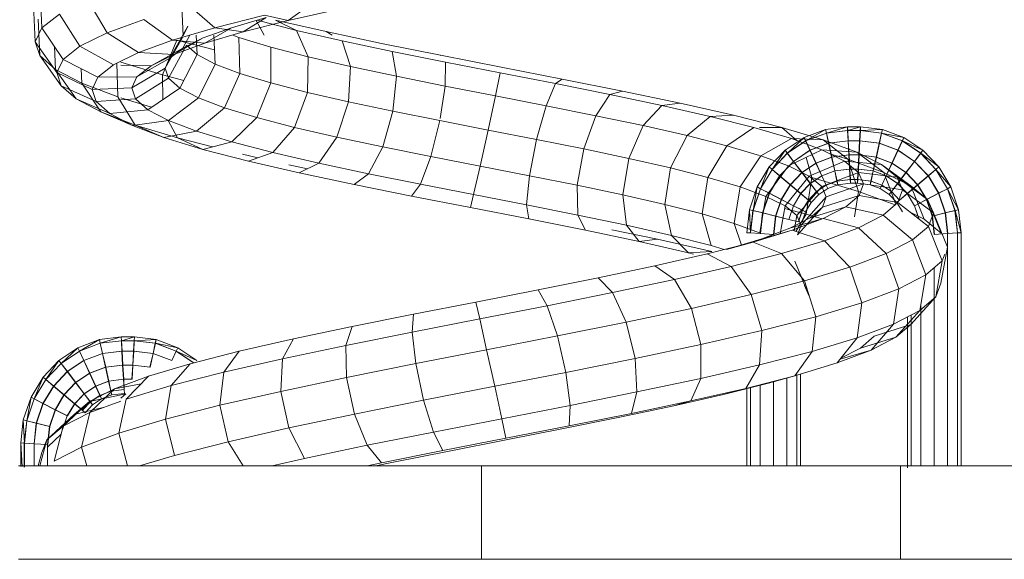
# Model space of a CAD drawing. Units: inches. Extents: x 15 to 6035, y 11 to 4268.
# Drawn here: x 4615 to 4703, y 1776 to 1824 of the extents above; entities that cross this region are included whole.
import ezdxf

# ---------------------------------------------------------------- set-up
doc = ezdxf.new("R2010")
doc.units = ezdxf.units.IN
doc.header["$MEASUREMENT"] = 0

# ---------------------------------------------------------------- blocks, each defined once
blk = doc.blocks.new('2002_DWG-661431-South')
at = {"lineweight": 9}
for p, q in [((2282.015, 51.839), (2281.847, 48.561)), ((2258.076, 50.43), (2259.762, 49.225)), ((2268.621, 50.535), (2266.324, 48.581)), ((2269.164, 47.868), (2269.333, 51.142)), ((2277.737, 51.05), (2276.005, 48.131)), ((2282.605, 50.594), (2282.436, 47.32)), ((2259.762, 49.225), (2255.22, 50.253)), ((2259.762, 49.225), (2261.873, 49.706)), ((2264.855, 48.587), (2261.734, 49.506)), ((2261.734, 49.506), (2263.802, 48.204)), ((2266.324, 48.581), (2261.873, 49.706)), ((2280.268, 49.805), (2278.436, 46.935)), ((2281.847, 48.561), (2280.268, 49.805)), ((2256.351, 48.231), (2260.896, 49.276)), ((2259.019, 48.349), (2260.896, 49.276)), ((2259.019, 48.349), (2262.555, 49.264)), ((2263.802, 48.204), (2259.762, 49.225)), ((2261.911, 47.921), (2262.625, 49.243)), ((2263.802, 48.204), (2266.324, 48.581)), ((2267.368, 47.673), (2264.855, 48.587)), ((2264.855, 48.587), (2267.247, 47.19)), ((2270.121, 47.462), (2266.324, 48.581)), ((2269.164, 47.868), (2268.76, 48.718)), ((2270.368, 45.859), (2268.76, 48.718)), ((2272.708, 49.331), (2270.121, 47.462)), ((2276.005, 48.131), (2272.708, 49.331)), ((2282.191, 49.348), (2282.023, 46.08)), ((2251.384, 47.179), (2256.351, 48.231)), ((2254.913, 47.405), (2259.019, 48.349)), ((2255.811, 47.921), (2256.351, 48.231)), ((2257.972, 45.974), (2259.019, 48.349)), ((2261.329, 46.842), (2264.173, 47.707)), ((2267.247, 47.19), (2263.802, 48.204)), ((2264.083, 44.479), (2264.173, 47.707)), ((2264.173, 47.707), (2264.734, 47.921)), ((2266.308, 45.325), (2266.414, 47.921)), ((2267.921, 46.171), (2268.005, 47.921)), ((2269.219, 46.763), (2268.583, 47.921)), ((2270.795, 44.959), (2269.247, 47.72)), ((2276.005, 48.131), (2273.179, 46.349)), ((2278.436, 46.935), (2276.005, 48.131)), ((2281.847, 48.561), (2279.948, 45.744)), ((2282.436, 47.32), (2281.847, 48.561)), ((2246.113, 46.12), (2251.384, 47.179)), ((2250.425, 46.454), (2254.913, 47.405)), ((2254.184, 45.103), (2254.913, 47.405)), ((2257.972, 45.974), (2261.329, 46.842)), ((2261.303, 43.633), (2261.329, 46.842)), ((2266.359, 46.591), (2269.745, 47.467)), ((2267.247, 47.19), (2270.121, 47.462)), ((2270.018, 46.181), (2267.247, 47.19)), ((2269.219, 46.763), (2267.368, 47.673)), ((2267.368, 47.673), (2270.018, 46.181)), ((2267.921, 46.171), (2268.881, 47.019)), ((2270.497, 44.063), (2268.881, 47.019)), ((2269.745, 47.467), (2271.021, 44.354)), ((2273.179, 46.349), (2270.121, 47.462)), ((2278.436, 46.935), (2275.431, 45.242)), ((2279.948, 45.744), (2278.436, 46.935)), ((2282.436, 47.32), (2280.511, 44.558)), ((2280.721, 46.891), (2280.623, 44.843)), ((2282.023, 46.08), (2282.436, 47.32)), ((2240.666, 45.055), (2246.113, 46.12)), ((2245.664, 45.498), (2250.425, 46.454)), ((2246.113, 46.12), (2246.129, 46.099)), ((2250.053, 44.229), (2250.425, 46.454)), ((2254.184, 45.103), (2257.972, 45.974)), ((2258.035, 42.788), (2257.972, 45.974)), ((2266.308, 45.325), (2267.921, 46.171)), ((2269.486, 43.172), (2267.921, 46.171)), ((2270.368, 45.859), (2269.219, 46.763)), ((2269.219, 46.763), (2272.057, 45.179)), ((2270.018, 46.181), (2273.179, 46.349)), ((2272.057, 45.179), (2270.018, 46.181)), ((2275.431, 45.242), (2273.179, 46.349)), ((2282.023, 46.08), (2280.117, 43.376)), ((2280.623, 44.843), (2282.023, 46.08)), ((2235.177, 43.983), (2240.666, 45.055)), ((2240.744, 44.537), (2245.664, 45.498)), ((2245.68, 43.351), (2245.664, 45.498)), ((2250.053, 44.229), (2254.184, 45.103)), ((2254.36, 41.944), (2254.184, 45.103)), ((2264.083, 44.479), (2266.308, 45.325)), ((2267.796, 42.284), (2266.308, 45.325)), ((2270.795, 44.959), (2270.368, 45.859)), ((2270.368, 45.859), (2273.321, 44.184)), ((2271.021, 44.354), (2274.778, 45.498)), ((2272.057, 45.179), (2274.778, 45.23)), ((2273.321, 44.184), (2272.057, 45.179)), ((2275.12, 45.395), (2275.036, 42.375)), ((2276.828, 44.142), (2275.431, 45.242)), ((2279.948, 45.744), (2276.828, 44.142)), ((2280.511, 44.558), (2279.948, 45.744)), ((2235.785, 43.569), (2240.744, 44.537)), ((2241.169, 42.47), (2240.744, 44.537)), ((2245.68, 43.351), (2250.053, 44.229)), ((2250.368, 41.099), (2250.053, 44.229)), ((2261.303, 43.633), (2264.083, 44.479)), ((2265.473, 41.401), (2264.083, 44.479)), ((2269.125, 43.864), (2271.021, 44.354)), ((2270.497, 44.063), (2270.795, 44.959)), ((2270.795, 44.959), (2273.79, 43.195)), ((2271.021, 44.354), (2271.003, 42.147)), ((2273.79, 43.195), (2273.321, 44.184)), ((2273.321, 44.184), (2276.828, 44.142)), ((2280.511, 44.558), (2277.347, 43.048)), ((2278.326, 44.911), (2278.273, 43.608)), ((2278.273, 43.608), (2280.623, 44.843)), ((2280.623, 44.843), (2278.785, 42.199)), ((2280.117, 43.376), (2280.511, 44.558)), ((2229.783, 42.906), (2235.177, 43.983)), ((2230.911, 42.595), (2235.785, 43.569)), ((2235.785, 43.569), (2235.177, 43.983)), ((2236.632, 41.585), (2235.785, 43.569)), ((2241.169, 42.47), (2245.68, 43.351)), ((2246.129, 40.435), (2245.68, 43.351)), ((2258.035, 42.788), (2261.303, 43.633)), ((2262.579, 40.521), (2261.303, 43.633)), ((2269.486, 43.172), (2270.497, 44.063)), ((2270.497, 44.063), (2273.462, 42.211)), ((2275.036, 42.375), (2278.273, 43.608)), ((2278.273, 43.608), (2276.555, 41.028)), ((2277.347, 43.048), (2276.828, 44.142)), ((2280.117, 43.376), (2276.984, 41.96)), ((2278.785, 42.199), (2280.117, 43.376)), ((2224.62, 41.821), (2229.783, 42.906)), ((2226.244, 41.616), (2230.911, 42.595)), ((2230.911, 42.595), (2229.783, 42.906)), ((2232.179, 40.696), (2230.911, 42.595)), ((2236.632, 41.585), (2241.169, 42.47)), ((2241.829, 39.408), (2241.169, 42.47)), ((2254.36, 41.944), (2258.035, 42.788)), ((2259.191, 39.645), (2258.035, 42.788)), ((2267.796, 42.284), (2269.486, 43.172)), ((2269.486, 43.172), (2272.355, 41.234)), ((2273.462, 42.211), (2273.79, 43.195)), ((2273.79, 43.195), (2277.347, 43.048)), ((2276.984, 41.96), (2277.347, 43.048)), ((2219.819, 40.731), (2224.62, 41.821)), ((2221.903, 40.63), (2226.244, 41.616)), ((2226.244, 41.616), (2224.62, 41.821)), ((2227.922, 39.802), (2226.244, 41.616)), ((2232.179, 40.696), (2236.632, 41.585)), ((2237.49, 38.562), (2236.632, 41.585)), ((2250.368, 41.099), (2254.36, 41.944)), ((2255.394, 38.772), (2254.36, 41.944)), ((2265.473, 41.401), (2267.796, 42.284)), ((2267.796, 42.284), (2270.506, 40.263)), ((2272.023, 41.458), (2274.778, 42.297)), ((2272.355, 41.234), (2273.462, 42.211)), ((2273.462, 42.211), (2276.984, 41.96)), ((2275.036, 42.375), (2273.49, 39.861)), ((2278.785, 42.199), (2275.759, 40.878)), ((2275.759, 40.878), (2276.984, 41.96)), ((2276.555, 41.028), (2278.785, 42.199)), ((2215.504, 39.634), (2219.819, 40.731)), ((2217.999, 39.638), (2221.903, 40.63)), ((2221.903, 40.63), (2219.819, 40.731)), ((2223.969, 38.905), (2221.903, 40.63)), ((2227.922, 39.802), (2232.179, 40.696)), ((2233.248, 37.715), (2232.179, 40.696)), ((2246.156, 40.254), (2250.368, 41.099)), ((2251.285, 37.902), (2250.368, 41.099)), ((2262.579, 40.521), (2265.473, 41.401)), ((2265.473, 41.401), (2267.969, 39.298)), ((2270.506, 40.263), (2272.355, 41.234)), ((2272.355, 41.234), (2275.759, 40.878)), ((2273.49, 39.861), (2276.555, 41.028)), ((2276.555, 41.028), (2273.712, 39.803)), ((2273.712, 39.803), (2275.759, 40.878)), ((2223.969, 38.905), (2227.922, 39.802)), ((2229.206, 36.867), (2227.922, 39.802)), ((2241.829, 39.408), (2246.156, 40.254)), ((2246.966, 37.036), (2246.156, 40.254)), ((2259.191, 39.645), (2262.579, 40.521)), ((2262.579, 40.521), (2264.815, 38.339)), ((2267.969, 39.298), (2270.506, 40.263)), ((2270.519, 40.263), (2269.674, 38.7)), ((2269.674, 38.7), (2273.49, 39.861)), ((2270.506, 40.263), (2273.712, 39.803)), ((2273.49, 39.861), (2270.904, 38.735)), ((2270.904, 38.735), (2273.712, 39.803)), ((2206.474, 39.467), (2204.541, 38.737)), ((2206.541, 39.134), (2204.541, 38.737)), ((2206.541, 39.134), (2204.677, 38.431)), ((2206.553, 39.134), (2204.689, 38.431)), ((2208.431, 39.705), (2206.474, 39.467)), ((2208.443, 39.366), (2206.474, 39.467)), ((2206.553, 39.134), (2206.474, 39.467)), ((2206.474, 39.467), (2206.541, 39.134)), ((2208.443, 39.366), (2206.541, 39.134)), ((2206.737, 38.226), (2206.541, 39.134)), ((2208.456, 39.366), (2206.553, 39.134)), ((2206.553, 39.134), (2206.759, 38.226)), ((2209.605, 39.705), (2208.431, 39.705)), ((2209.581, 39.366), (2208.431, 39.705)), ((2208.456, 39.366), (2208.431, 39.705)), ((2208.431, 39.705), (2208.443, 39.366)), ((2209.581, 39.366), (2208.443, 39.366)), ((2208.489, 38.439), (2208.443, 39.366)), ((2209.593, 39.366), (2208.456, 39.366)), ((2208.456, 39.366), (2208.511, 38.439)), ((2209.526, 38.439), (2209.581, 39.366)), ((2209.593, 39.366), (2209.547, 38.439)), ((2209.605, 39.705), (2209.581, 39.366)), ((2211.483, 39.134), (2209.581, 39.366)), ((2209.593, 39.366), (2209.605, 39.705)), ((2211.496, 39.134), (2209.593, 39.366)), ((2211.563, 39.467), (2209.605, 39.705)), ((2211.483, 39.134), (2209.605, 39.705)), ((2211.278, 38.226), (2211.483, 39.134)), ((2211.496, 39.134), (2211.299, 38.226)), ((2211.563, 39.467), (2211.483, 39.134)), ((2213.347, 38.431), (2211.483, 39.134)), ((2211.496, 39.134), (2211.563, 39.467)), ((2213.36, 38.431), (2211.496, 39.134)), ((2213.496, 38.737), (2211.563, 39.467)), ((2213.347, 38.431), (2211.563, 39.467)), ((2211.789, 38.53), (2215.504, 39.634)), ((2215.504, 39.634), (2214.141, 38.458)), ((2214.636, 38.639), (2217.999, 39.638)), ((2217.479, 39.637), (2215.504, 39.634)), ((2220.418, 38.003), (2217.999, 39.638)), ((2220.418, 38.003), (2223.969, 38.905)), ((2225.463, 36.017), (2223.969, 38.905)), ((2237.49, 38.562), (2241.829, 39.408)), ((2242.546, 36.172), (2241.829, 39.408)), ((2255.394, 38.772), (2259.191, 39.645)), ((2259.191, 39.645), (2261.129, 37.386)), ((2264.815, 38.339), (2267.969, 39.298)), ((2267.969, 39.298), (2270.904, 38.735)), ((2204.541, 38.737), (2202.838, 37.595)), ((2204.677, 38.431), (2202.838, 37.595)), ((2204.677, 38.431), (2203.035, 37.329)), ((2204.689, 38.431), (2203.047, 37.329)), ((2204.689, 38.431), (2204.541, 38.737)), ((2204.541, 38.737), (2204.677, 38.431)), ((2205.061, 37.593), (2204.677, 38.431)), ((2204.689, 38.431), (2205.082, 37.593)), ((2206.737, 38.226), (2205.061, 37.593)), ((2206.759, 38.226), (2205.082, 37.593)), ((2208.489, 38.439), (2206.737, 38.226)), ((2207.01, 36.985), (2206.737, 38.226)), ((2208.511, 38.439), (2206.759, 38.226)), ((2206.759, 38.226), (2207.035, 36.985)), ((2209.526, 38.439), (2208.489, 38.439)), ((2208.557, 37.173), (2208.489, 38.439)), ((2209.547, 38.439), (2208.511, 38.439)), ((2208.511, 38.439), (2208.581, 37.173)), ((2208.773, 37.421), (2211.789, 38.53)), ((2209.455, 37.173), (2209.526, 38.439)), ((2209.547, 38.439), (2209.48, 37.173)), ((2211.278, 38.226), (2209.526, 38.439)), ((2211.299, 38.226), (2209.547, 38.439)), ((2211.789, 38.53), (2209.584, 36.798)), ((2211.002, 36.985), (2211.278, 38.226)), ((2211.299, 38.226), (2211.026, 36.985)), ((2212.954, 37.593), (2211.278, 38.226)), ((2212.976, 37.593), (2211.299, 38.226)), ((2214.636, 38.639), (2211.789, 38.53)), ((2211.904, 37.635), (2214.636, 38.639)), ((2212.954, 37.593), (2213.347, 38.431)), ((2213.36, 38.431), (2212.976, 37.593)), ((2213.496, 38.737), (2213.347, 38.431)), ((2214.99, 37.329), (2213.347, 38.431)), ((2213.36, 38.431), (2213.496, 38.737)), ((2215.002, 37.329), (2213.36, 38.431)), ((2215.198, 37.595), (2213.496, 38.737)), ((2214.99, 37.329), (2213.496, 38.737)), ((2217.363, 37.096), (2214.636, 38.639)), ((2217.479, 37.13), (2220.418, 38.003)), ((2222.113, 35.166), (2220.418, 38.003)), ((2233.248, 37.715), (2237.49, 38.562)), ((2238.131, 35.311), (2237.49, 38.562)), ((2251.285, 37.902), (2255.394, 38.772)), ((2255.394, 38.772), (2257.008, 36.438)), ((2261.129, 37.386), (2264.815, 38.339)), ((2264.815, 38.339), (2267.412, 37.673)), ((2266.555, 37.893), (2269.674, 38.7)), ((2267.412, 37.673), (2270.904, 38.735)), ((2269.674, 38.7), (2267.412, 37.673)), ((2202.838, 37.595), (2201.42, 36.098)), ((2203.035, 37.329), (2201.42, 36.098)), ((2203.035, 37.329), (2201.666, 35.885)), ((2203.047, 37.329), (2201.679, 35.885)), ((2203.047, 37.329), (2202.838, 37.595)), ((2202.838, 37.595), (2203.035, 37.329)), ((2203.583, 36.601), (2203.035, 37.329)), ((2203.047, 37.329), (2203.604, 36.601)), ((2205.061, 37.593), (2203.583, 36.601)), ((2205.082, 37.593), (2203.604, 36.601)), ((2205.59, 36.449), (2205.061, 37.593)), ((2205.082, 37.593), (2205.615, 36.449)), ((2208.773, 37.421), (2206.33, 35.601)), ((2206.54, 36.305), (2208.773, 37.421)), ((2208.557, 37.173), (2207.01, 36.985)), ((2208.581, 37.173), (2207.035, 36.985)), ((2209.455, 37.173), (2208.557, 37.173)), ((2208.627, 35.908), (2208.557, 37.173)), ((2209.48, 37.173), (2208.581, 37.173)), ((2208.581, 37.173), (2208.649, 35.908)), ((2211.904, 37.635), (2208.773, 37.421)), ((2209.388, 35.908), (2209.455, 37.173)), ((2209.48, 37.173), (2209.409, 35.908)), ((2211.002, 36.985), (2209.455, 37.173)), ((2211.026, 36.985), (2209.48, 37.173)), ((2209.584, 36.798), (2211.175, 37.271)), ((2209.879, 36.624), (2211.904, 37.635)), ((2214.884, 36.185), (2211.904, 37.635)), ((2212.422, 36.449), (2212.954, 37.593)), ((2212.976, 37.593), (2212.447, 36.449)), ((2214.432, 36.601), (2212.954, 37.593)), ((2214.454, 36.601), (2212.976, 37.593)), ((2214.432, 36.601), (2214.99, 37.329)), ((2215.002, 37.329), (2214.454, 36.601)), ((2214.884, 36.185), (2217.363, 37.096)), ((2215.198, 37.595), (2214.99, 37.329)), ((2216.358, 35.885), (2214.99, 37.329)), ((2215.002, 37.329), (2215.198, 37.595)), ((2216.37, 35.885), (2215.002, 37.329)), ((2216.617, 36.098), (2215.198, 37.595)), ((2216.358, 35.885), (2215.198, 37.595)), ((2219.24, 34.314), (2217.363, 37.096)), ((2229.206, 36.867), (2233.248, 37.715)), ((2233.831, 34.452), (2233.248, 37.715)), ((2246.966, 37.036), (2251.285, 37.902)), ((2251.285, 37.902), (2252.558, 35.496)), ((2257.008, 36.438), (2261.129, 37.386)), ((2261.129, 37.386), (2263.332, 36.617)), ((2262.477, 36.915), (2263.864, 37.235)), ((2263.332, 36.617), (2267.412, 37.673)), ((2203.583, 36.601), (2202.351, 35.302)), ((2203.604, 36.601), (2202.372, 35.302)), ((2204.336, 35.608), (2203.583, 36.601)), ((2203.604, 36.601), (2204.361, 35.608)), ((2206.54, 36.305), (2203.925, 34.399)), ((2205.59, 36.449), (2204.336, 35.608)), ((2205.615, 36.449), (2204.361, 35.608)), ((2205.153, 35.184), (2206.54, 36.305)), ((2207.01, 36.985), (2205.59, 36.449)), ((2206.122, 35.305), (2205.59, 36.449)), ((2207.035, 36.985), (2205.615, 36.449)), ((2205.615, 36.449), (2206.144, 35.305)), ((2206.33, 35.601), (2209.584, 36.798)), ((2209.879, 36.624), (2206.54, 36.305)), ((2207.286, 35.744), (2207.01, 36.985)), ((2207.035, 36.985), (2207.308, 35.744)), ((2209.584, 36.798), (2208.614, 33.907)), ((2208.622, 35.606), (2209.879, 36.624)), ((2213.049, 35.268), (2209.879, 36.624)), ((2210.729, 35.744), (2211.002, 36.985)), ((2211.026, 36.985), (2210.75, 35.744)), ((2212.422, 36.449), (2211.002, 36.985)), ((2212.447, 36.449), (2211.026, 36.985)), ((2211.893, 35.305), (2212.422, 36.449)), ((2212.447, 36.449), (2211.915, 35.305)), ((2213.675, 35.608), (2212.422, 36.449)), ((2213.7, 35.608), (2212.447, 36.449)), ((2213.308, 36.952), (2212.801, 35.151)), ((2213.675, 35.608), (2214.432, 36.601)), ((2214.454, 36.601), (2213.7, 35.608)), ((2215.664, 35.302), (2214.432, 36.601)), ((2215.686, 35.302), (2214.454, 36.601)), ((2225.463, 36.017), (2229.206, 36.867)), ((2229.75, 33.596), (2229.206, 36.867)), ((2242.546, 36.172), (2246.966, 37.036)), ((2246.966, 37.036), (2247.893, 34.559)), ((2252.558, 35.496), (2257.008, 36.438)), ((2257.008, 36.438), (2258.771, 35.568)), ((2258.032, 35.932), (2259.703, 36.286)), ((2258.771, 35.568), (2263.332, 36.617)), ((2201.42, 36.098), (2200.337, 34.302)), ((2201.666, 35.885), (2200.337, 34.302)), ((2201.666, 35.885), (2200.621, 34.152)), ((2201.679, 35.885), (2200.634, 34.152)), ((2201.679, 35.885), (2201.42, 36.098)), ((2201.42, 36.098), (2201.666, 35.885)), ((2202.351, 35.302), (2201.666, 35.885)), ((2201.679, 35.885), (2202.372, 35.302)), ((2204.336, 35.608), (2203.291, 34.505)), ((2204.361, 35.608), (2203.316, 34.505)), ((2203.925, 34.399), (2206.33, 35.601)), ((2205.093, 34.615), (2204.336, 35.608)), ((2204.361, 35.608), (2205.115, 34.615)), ((2208.622, 35.606), (2205.153, 35.184)), ((2206.33, 35.601), (2205.266, 32.758)), ((2207.286, 35.744), (2206.122, 35.305)), ((2207.308, 35.744), (2206.144, 35.305)), ((2208.627, 35.908), (2207.286, 35.744)), ((2207.492, 34.836), (2207.286, 35.744)), ((2208.649, 35.908), (2207.308, 35.744)), ((2207.308, 35.744), (2207.504, 34.836)), ((2208.171, 34.583), (2208.622, 35.606)), ((2211.91, 34.347), (2208.622, 35.606)), ((2209.388, 35.908), (2208.627, 35.908)), ((2208.682, 34.981), (2208.627, 35.908)), ((2209.409, 35.908), (2208.649, 35.908)), ((2208.649, 35.908), (2208.695, 34.981)), ((2209.342, 34.981), (2209.388, 35.908)), ((2209.409, 35.908), (2209.354, 34.981)), ((2210.729, 35.744), (2209.388, 35.908)), ((2210.75, 35.744), (2209.409, 35.908)), ((2210.532, 34.836), (2210.729, 35.744)), ((2210.75, 35.744), (2210.545, 34.836)), ((2211.893, 35.305), (2210.729, 35.744)), ((2211.915, 35.305), (2210.75, 35.744)), ((2212.922, 34.615), (2213.675, 35.608)), ((2213.7, 35.608), (2212.943, 34.615)), ((2213.049, 35.268), (2214.884, 36.185)), ((2214.721, 34.505), (2213.675, 35.608)), ((2214.746, 34.505), (2213.7, 35.608)), ((2216.915, 33.459), (2214.884, 36.185)), ((2215.664, 35.302), (2216.358, 35.885)), ((2216.37, 35.885), (2215.686, 35.302)), ((2216.617, 36.098), (2216.358, 35.885)), ((2217.403, 34.152), (2216.358, 35.885)), ((2216.37, 35.885), (2216.617, 36.098)), ((2217.415, 34.152), (2216.37, 35.885)), ((2217.699, 34.302), (2216.617, 36.098)), ((2217.403, 34.152), (2216.617, 36.098)), ((2222.113, 35.166), (2225.463, 36.017)), ((2225.986, 32.741), (2225.463, 36.017)), ((2238.131, 35.311), (2242.546, 36.172)), ((2242.546, 36.172), (2243.128, 33.628)), ((2247.893, 34.559), (2252.558, 35.496)), ((2252.558, 35.496), (2253.847, 34.525)), ((2253.847, 34.525), (2258.771, 35.568)), ((2202.351, 35.302), (2201.411, 33.742)), ((2202.372, 35.302), (2201.432, 33.742)), ((2203.291, 34.505), (2202.351, 35.302)), ((2202.372, 35.302), (2203.316, 34.505)), ((2205.153, 35.184), (2202.435, 33.193)), ((2203.291, 34.505), (2202.493, 33.183)), ((2203.316, 34.505), (2202.518, 33.183)), ((2204.234, 33.708), (2203.291, 34.505)), ((2203.316, 34.505), (2204.256, 33.708)), ((2205.093, 34.615), (2204.234, 33.708)), ((2205.115, 34.615), (2204.256, 33.708)), ((2204.658, 34.056), (2205.153, 35.184)), ((2208.171, 34.583), (2204.658, 34.056)), ((2206.122, 35.305), (2205.093, 34.615)), ((2205.651, 33.887), (2205.093, 34.615)), ((2206.144, 35.305), (2205.115, 34.615)), ((2205.115, 34.615), (2205.663, 33.887)), ((2206.515, 34.467), (2205.651, 33.887)), ((2206.527, 34.467), (2205.663, 33.887)), ((2206.515, 34.467), (2206.122, 35.305)), ((2206.144, 35.305), (2206.527, 34.467)), ((2207.492, 34.836), (2206.515, 34.467)), ((2206.663, 34.161), (2206.515, 34.467)), ((2207.504, 34.836), (2206.527, 34.467)), ((2206.527, 34.467), (2206.663, 34.161)), ((2207.571, 34.504), (2206.663, 34.161)), ((2208.682, 34.981), (2207.492, 34.836)), ((2207.571, 34.504), (2207.492, 34.836)), ((2208.695, 34.981), (2207.504, 34.836)), ((2207.504, 34.836), (2207.571, 34.504)), ((2208.707, 34.642), (2207.571, 34.504)), ((2208.55, 33.552), (2208.171, 34.583)), ((2211.502, 33.421), (2208.171, 34.583)), ((2208.614, 33.907), (2212.801, 35.151)), ((2209.342, 34.981), (2208.682, 34.981)), ((2208.707, 34.642), (2208.682, 34.981)), ((2209.354, 34.981), (2208.695, 34.981)), ((2208.695, 34.981), (2208.707, 34.642)), ((2209.329, 34.642), (2208.707, 34.642)), ((2209.354, 34.981), (2209.329, 34.642)), ((2209.329, 34.642), (2209.342, 34.981)), ((2210.465, 34.504), (2209.329, 34.642)), ((2210.532, 34.836), (2209.342, 34.981)), ((2210.545, 34.836), (2209.354, 34.981)), ((2210.545, 34.836), (2210.465, 34.504)), ((2210.465, 34.504), (2210.532, 34.836)), ((2211.373, 34.161), (2210.465, 34.504)), ((2211.509, 34.467), (2210.532, 34.836)), ((2211.521, 34.467), (2210.545, 34.836)), ((2211.521, 34.467), (2211.373, 34.161)), ((2211.373, 34.161), (2211.509, 34.467)), ((2211.509, 34.467), (2211.893, 35.305)), ((2212.373, 33.887), (2211.509, 34.467)), ((2211.915, 35.305), (2211.521, 34.467)), ((2212.386, 33.887), (2211.521, 34.467)), ((2212.922, 34.615), (2211.893, 35.305)), ((2211.91, 34.347), (2213.049, 35.268)), ((2212.943, 34.615), (2211.915, 35.305)), ((2212.373, 33.887), (2212.922, 34.615)), ((2212.943, 34.615), (2212.386, 33.887)), ((2212.801, 35.151), (2213.318, 31.873)), ((2213.781, 33.708), (2212.922, 34.615)), ((2213.802, 33.708), (2212.943, 34.615)), ((2215.199, 32.603), (2213.049, 35.268)), ((2213.781, 33.708), (2214.721, 34.505)), ((2214.746, 34.505), (2213.802, 33.708)), ((2214.721, 34.505), (2215.664, 35.302)), ((2215.518, 33.183), (2214.721, 34.505)), ((2215.686, 35.302), (2214.746, 34.505)), ((2215.543, 33.183), (2214.746, 34.505)), ((2216.604, 33.742), (2215.664, 35.302)), ((2216.626, 33.742), (2215.686, 35.302)), ((2219.24, 34.314), (2222.113, 35.166)), ((2222.63, 31.889), (2222.113, 35.166)), ((2229.75, 33.596), (2233.831, 34.452)), ((2233.831, 34.452), (2233.772, 31.781)), ((2233.831, 34.452), (2238.131, 35.311)), ((2238.131, 35.311), (2238.382, 32.702)), ((2243.128, 33.628), (2247.893, 34.559)), ((2247.893, 34.559), (2248.687, 33.489)), ((2248.687, 33.489), (2253.847, 34.525)), ((2200.337, 34.302), (2199.645, 32.263)), ((2200.621, 34.152), (2199.645, 32.263)), ((2200.621, 34.152), (2199.954, 32.186)), ((2200.634, 34.152), (2199.967, 32.186)), ((2200.634, 34.152), (2200.337, 34.302)), ((2200.337, 34.302), (2200.621, 34.152)), ((2201.411, 33.742), (2200.621, 34.152)), ((2200.634, 34.152), (2201.432, 33.742)), ((2201.411, 33.742), (2200.811, 31.974)), ((2201.432, 33.742), (2200.832, 31.974)), ((2202.493, 33.183), (2201.411, 33.742)), ((2201.432, 33.742), (2202.518, 33.183)), ((2204.658, 34.056), (2201.903, 31.983)), ((2202.435, 33.193), (2203.925, 34.399)), ((2203.925, 34.399), (2202.735, 31.415)), ((2204.234, 33.708), (2203.58, 32.623)), ((2204.256, 33.708), (2203.601, 32.623)), ((2204.928, 33.125), (2204.234, 33.708)), ((2204.256, 33.708), (2204.94, 33.125)), ((2205.075, 32.923), (2204.658, 34.056)), ((2205.651, 33.887), (2204.928, 33.125)), ((2205.663, 33.887), (2204.94, 33.125)), ((2205.859, 33.621), (2205.186, 32.911)), ((2205.334, 32.7), (2208.614, 33.907)), ((2205.859, 33.621), (2205.651, 33.887)), ((2205.663, 33.887), (2205.859, 33.621)), ((2206.663, 34.161), (2205.859, 33.621)), ((2208.614, 33.907), (2208.977, 31.634)), ((2212.177, 33.621), (2211.373, 34.161)), ((2211.502, 33.421), (2211.91, 34.347)), ((2214.137, 31.744), (2211.91, 34.347)), ((2212.386, 33.887), (2212.177, 33.621)), ((2212.177, 33.621), (2212.373, 33.887)), ((2212.85, 32.911), (2212.177, 33.621)), ((2213.096, 33.125), (2212.373, 33.887)), ((2213.109, 33.125), (2212.386, 33.887)), ((2213.096, 33.125), (2213.781, 33.708)), ((2213.802, 33.708), (2213.109, 33.125)), ((2214.435, 32.623), (2213.781, 33.708)), ((2214.457, 32.623), (2213.802, 33.708)), ((2215.518, 33.183), (2216.604, 33.742)), ((2216.626, 33.742), (2215.543, 33.183)), ((2216.604, 33.742), (2217.403, 34.152)), ((2217.204, 31.974), (2216.604, 33.742)), ((2217.415, 34.152), (2216.626, 33.742)), ((2217.226, 31.974), (2216.626, 33.742)), ((2216.915, 33.459), (2219.24, 34.314)), ((2217.699, 34.302), (2217.403, 34.152)), ((2218.07, 32.186), (2217.403, 34.152)), ((2217.415, 34.152), (2217.699, 34.302)), ((2218.082, 32.186), (2217.415, 34.152)), ((2218.391, 32.263), (2217.699, 34.302)), ((2218.07, 32.186), (2217.699, 34.302)), ((2219.763, 31.038), (2219.24, 34.314)), ((2225.986, 32.741), (2229.75, 33.596)), ((2229.75, 33.596), (2229.409, 30.866)), ((2238.382, 32.702), (2243.128, 33.628)), ((2243.128, 33.628), (2243.419, 32.459)), ((2202.435, 33.193), (2201.194, 30.167)), ((2201.903, 31.983), (2202.435, 33.193)), ((2202.493, 33.183), (2201.985, 31.684)), ((2202.518, 33.183), (2202.01, 31.684)), ((2205.075, 32.923), (2202.35, 30.769)), ((2203.58, 32.623), (2202.493, 33.183)), ((2202.518, 33.183), (2203.601, 32.623)), ((2205.186, 32.911), (2204.675, 32.063)), ((2205.186, 32.911), (2204.928, 33.125)), ((2204.94, 33.125), (2205.186, 32.911)), ((2208.55, 33.552), (2205.075, 32.923)), ((2206.403, 31.783), (2205.075, 32.923)), ((2209.759, 32.515), (2208.55, 33.552)), ((2211.845, 32.489), (2208.55, 33.552)), ((2211.845, 32.489), (2211.502, 33.421)), ((2213.759, 30.882), (2211.502, 33.421)), ((2213.109, 33.125), (2212.85, 32.911)), ((2212.85, 32.911), (2213.096, 33.125)), ((2213.362, 32.063), (2212.85, 32.911)), ((2213.646, 32.213), (2213.096, 33.125)), ((2213.659, 32.213), (2213.109, 33.125)), ((2214.435, 32.623), (2215.518, 33.183)), ((2215.543, 33.183), (2214.457, 32.623)), ((2215.199, 32.603), (2216.915, 33.459)), ((2216.026, 31.684), (2215.518, 33.183)), ((2216.051, 31.684), (2215.543, 33.183)), ((2217.453, 30.189), (2216.915, 33.459)), ((2222.63, 31.889), (2225.986, 32.741)), ((2225.986, 32.741), (2225.397, 29.955)), ((2233.772, 31.781), (2238.382, 32.702)), ((2238.382, 32.702), (2238.177, 31.436)), ((2243.419, 32.459), (2248.687, 33.489)), ((2199.645, 32.263), (2199.42, 30.198)), ((2199.954, 32.186), (2199.42, 30.198)), ((2199.967, 32.186), (2199.645, 32.263)), ((2199.645, 32.263), (2199.954, 32.186)), ((2199.954, 32.186), (2199.735, 30.179)), ((2199.967, 32.186), (2199.747, 30.179)), ((2200.811, 31.974), (2199.954, 32.186)), ((2199.967, 32.186), (2200.832, 31.974)), ((2200.811, 31.974), (2200.609, 30.125)), ((2200.832, 31.974), (2200.63, 30.125)), ((2201.903, 31.983), (2200.646, 28.918)), ((2201.985, 31.684), (2200.811, 31.974)), ((2200.832, 31.974), (2202.01, 31.684)), ((2202.35, 30.769), (2201.903, 31.983)), ((2202.735, 31.415), (2203.909, 32.001)), ((2203.58, 32.623), (2203.171, 31.418)), ((2203.601, 32.623), (2203.2, 31.441)), ((2209.759, 32.515), (2206.403, 31.783)), ((2211.779, 31.472), (2209.759, 32.515)), ((2212.938, 31.552), (2209.759, 32.515)), ((2212.938, 31.552), (2211.845, 32.489)), ((2214.077, 30.019), (2211.845, 32.489)), ((2211.862, 31.441), (2213.318, 31.873)), ((2213.318, 31.873), (2215.24, 32.362)), ((2213.318, 31.873), (2214.247, 30.319)), ((2213.659, 32.213), (2213.362, 32.063)), ((2213.362, 32.063), (2213.646, 32.213)), ((2213.687, 31.105), (2213.362, 32.063)), ((2213.646, 32.213), (2214.435, 32.623)), ((2213.995, 31.183), (2213.646, 32.213)), ((2214.457, 32.623), (2213.659, 32.213)), ((2214.008, 31.183), (2213.659, 32.213)), ((2214.137, 31.744), (2215.199, 32.603)), ((2214.852, 31.395), (2214.435, 32.623)), ((2214.873, 31.395), (2214.457, 32.623)), ((2215.624, 30.104), (2215.199, 32.603)), ((2216.026, 31.684), (2217.204, 31.974)), ((2217.226, 31.974), (2216.051, 31.684)), ((2217.204, 31.974), (2218.07, 32.186)), ((2217.406, 30.125), (2217.204, 31.974)), ((2218.082, 32.186), (2217.226, 31.974)), ((2217.428, 30.125), (2217.226, 31.974)), ((2218.391, 32.263), (2218.07, 32.186)), ((2218.289, 30.179), (2218.07, 32.186)), ((2218.082, 32.186), (2218.391, 32.263)), ((2218.302, 30.179), (2218.082, 32.186)), ((2218.289, 30.179), (2218.391, 32.263)), ((2218.617, 30.198), (2218.391, 32.263)), ((2219.763, 31.038), (2222.63, 31.889)), ((2222.63, 31.889), (2221.83, 29.048)), ((2238.177, 31.436), (2243.419, 32.459)), ((2201.194, 30.167), (2202.735, 31.415)), ((2201.985, 31.684), (2201.807, 30.053)), ((2202.01, 31.684), (2201.832, 30.053)), ((2206.403, 31.783), (2203.769, 29.552)), ((2208.619, 30.638), (2206.403, 31.783)), ((2211.779, 31.472), (2208.619, 30.638)), ((2214.568, 30.422), (2211.779, 31.472)), ((2214.763, 30.61), (2211.779, 31.472)), ((2214.763, 30.61), (2212.938, 31.552)), ((2213.759, 30.882), (2214.137, 31.744)), ((2213.995, 31.183), (2214.852, 31.395)), ((2214.873, 31.395), (2214.008, 31.183)), ((2214.379, 30.362), (2214.137, 31.744)), ((2214.852, 31.395), (2216.026, 31.684)), ((2216.051, 31.684), (2214.873, 31.395)), ((2216.205, 30.053), (2216.026, 31.684)), ((2216.23, 30.053), (2216.051, 31.684)), ((2217.479, 30.198), (2219.763, 31.038)), ((2219.763, 31.038), (2219.112, 29.098)), ((2229.409, 30.866), (2233.772, 31.781)), ((2233.772, 31.781), (2233.087, 30.419)), ((2233.087, 30.419), (2238.177, 31.436)), ((2199.42, 30.198), (2199.42, 9.291)), ((2199.747, 30.179), (2199.42, 30.198)), ((2199.747, 30.179), (2200.63, 30.125)), ((2199.747, 30.179), (2199.747, 9.291)), ((2200.63, 30.125), (2201.832, 30.053)), ((2200.63, 30.125), (2200.63, 9.291)), ((2202.35, 30.769), (2201.106, 27.669)), ((2203.769, 29.552), (2202.35, 30.769)), ((2208.619, 30.638), (2206.132, 28.331)), ((2211.676, 29.487), (2208.619, 30.638)), ((2214.568, 30.422), (2211.676, 29.487)), ((2214.077, 30.019), (2213.759, 30.882)), ((2218.067, 29.366), (2214.568, 30.422)), ((2217.283, 29.662), (2214.568, 30.422)), ((2217.283, 29.662), (2214.763, 30.61)), ((2217.428, 30.125), (2216.23, 30.053)), ((2218.302, 30.179), (2217.428, 30.125)), ((2218.302, 30.179), (2218.617, 30.198)), ((2225.397, 29.955), (2229.409, 30.866)), ((2226.65, 29.614), (2230.74, 30.473)), ((2229.409, 30.866), (2228.274, 29.408)), ((2228.274, 29.408), (2233.087, 30.419)), ((2203.769, 29.552), (2202.564, 26.419)), ((2206.132, 28.331), (2203.769, 29.552)), ((2211.676, 29.487), (2209.383, 27.107)), ((2215.506, 28.331), (2211.676, 29.487)), ((2218.067, 29.366), (2215.506, 28.331)), ((2220.445, 28.708), (2217.283, 29.662)), ((2222.198, 28.304), (2218.067, 29.366)), ((2220.445, 28.708), (2218.067, 29.366)), ((2221.769, 28.505), (2226.65, 29.614)), ((2221.83, 29.048), (2225.397, 29.955)), ((2225.397, 29.955), (2223.853, 28.404)), ((2223.853, 28.404), (2228.274, 29.408)), ((2226.65, 29.614), (2228.274, 29.408)), ((2200.646, 28.918), (2201.223, 25.683)), ((2201.106, 27.669), (2200.876, 28.293)), ((2206.132, 28.331), (2204.983, 25.169)), ((2209.383, 27.107), (2206.132, 28.331)), ((2215.506, 28.331), (2213.447, 25.88)), ((2220.02, 27.169), (2215.506, 28.331)), ((2222.198, 28.304), (2220.02, 27.169)), ((2220.657, 28.7), (2221.83, 29.048)), ((2221.769, 28.505), (2223.853, 28.404)), ((2226.864, 27.234), (2222.198, 28.304)), ((2222.234, 28.293), (2222.198, 28.304)), ((2223.419, 28.293), (2223.853, 28.404)), ((2202.564, 26.419), (2201.106, 27.669)), ((2201.106, 27.669), (2201.676, 24.452)), ((2214.335, 27.648), (2213.078, 24.583)), ((2201.832, 27.047), (2201.832, 9.291)), ((2209.383, 27.107), (2208.303, 23.919)), ((2213.447, 25.88), (2209.383, 27.107)), ((2220.02, 27.169), (2218.227, 24.65)), ((2225.112, 26.002), (2220.02, 27.169)), ((2226.864, 27.234), (2225.112, 26.002)), ((2231.956, 26.159), (2226.864, 27.234)), ((2201.676, 24.452), (2201.223, 25.683)), ((2204.983, 25.169), (2202.564, 26.419)), ((2202.564, 26.419), (2203.109, 23.224)), ((2213.447, 25.88), (2212.442, 22.669)), ((2218.227, 24.65), (2213.447, 25.88)), ((2225.112, 26.002), (2223.605, 23.417)), ((2230.66, 24.83), (2225.112, 26.002)), ((2231.956, 26.159), (2230.66, 24.83)), ((2237.352, 25.077), (2231.956, 26.159)), ((2208.303, 23.919), (2204.983, 25.169)), ((2204.983, 25.169), (2205.48, 22)), ((2213.078, 24.583), (2213.466, 25.468)), ((2230.66, 24.83), (2229.451, 22.182)), ((2236.529, 23.653), (2230.66, 24.83)), ((2237.352, 25.077), (2236.529, 23.653)), ((2242.92, 23.988), (2237.352, 25.077)), ((2201.676, 24.452), (2203.908, 21.982)), ((2203.109, 23.224), (2201.676, 24.452)), ((2212.442, 22.669), (2208.303, 23.919)), ((2208.303, 23.919), (2208.726, 20.778)), ((2218.227, 24.65), (2217.297, 21.42)), ((2223.605, 23.417), (2218.227, 24.65)), ((2242.92, 23.988), (2242.576, 22.471)), ((2248.524, 22.894), (2242.92, 23.988)), ((2203.03, 23.686), (2203.03, 9.291)), ((2205.48, 22), (2203.109, 23.224)), ((2203.109, 23.224), (2205.259, 20.824)), ((2223.605, 23.417), (2222.746, 20.171)), ((2229.451, 22.182), (2223.605, 23.417)), ((2236.529, 23.653), (2235.621, 20.944)), ((2242.576, 22.471), (2236.529, 23.653)), ((2203.904, 22.814), (2203.904, 9.291)), ((2204.219, 22.651), (2204.219, 9.133)), ((2217.297, 21.42), (2212.442, 22.669)), ((2212.442, 22.669), (2212.761, 19.56)), ((2229.451, 22.182), (2228.653, 18.923)), ((2235.621, 20.944), (2229.451, 22.182)), ((2242.576, 22.471), (2241.961, 19.704)), ((2248.65, 21.284), (2242.576, 22.471)), ((2254.023, 21.793), (2248.524, 22.894)), ((2248.524, 22.894), (2248.65, 21.284)), ((2205.259, 20.824), (2203.908, 21.982)), ((2203.908, 21.982), (2207.203, 20.919)), ((2208.726, 20.778), (2205.48, 22)), ((2205.48, 22), (2207.49, 19.672)), ((2222.746, 20.171), (2217.297, 21.42)), ((2217.297, 21.42), (2217.481, 18.345)), ((2248.65, 21.284), (2248.315, 18.463)), ((2254.6, 20.093), (2248.65, 21.284)), ((2259.28, 20.686), (2254.023, 21.793)), ((2254.023, 21.793), (2254.6, 20.093)), ((2207.49, 19.672), (2205.259, 20.824)), ((2205.259, 20.824), (2208.438, 19.861)), ((2208.438, 19.861), (2207.203, 20.919)), ((2212.761, 19.56), (2208.726, 20.778)), ((2208.726, 20.778), (2210.537, 18.525)), ((2235.621, 20.944), (2234.869, 17.676)), ((2241.961, 19.704), (2235.621, 20.944)), ((2264.159, 19.572), (2259.28, 20.686)), ((2259.28, 20.686), (2260.277, 18.897)), ((2271.595, 20.618), (2269.662, 19.889)), ((2273.553, 20.857), (2271.595, 20.618)), ((2273.565, 20.517), (2271.595, 20.618)), ((2271.675, 20.286), (2271.595, 20.618)), ((2271.595, 20.618), (2271.663, 20.286)), ((2273.565, 20.517), (2271.663, 20.286)), ((2273.577, 20.517), (2271.675, 20.286)), ((2274.727, 20.857), (2273.553, 20.857)), ((2274.702, 20.517), (2273.553, 20.857)), ((2273.577, 20.517), (2273.553, 20.857)), ((2273.553, 20.857), (2273.565, 20.517)), ((2274.702, 20.517), (2273.565, 20.517)), ((2273.611, 19.591), (2273.565, 20.517)), ((2274.715, 20.517), (2273.577, 20.517)), ((2273.577, 20.517), (2273.632, 19.591)), ((2274.647, 19.591), (2274.702, 20.517)), ((2274.715, 20.517), (2274.669, 19.591)), ((2274.727, 20.857), (2274.702, 20.517)), ((2276.605, 20.286), (2274.702, 20.517)), ((2274.715, 20.517), (2274.727, 20.857)), ((2276.617, 20.286), (2274.715, 20.517)), ((2276.685, 20.618), (2274.727, 20.857)), ((2276.605, 20.286), (2274.727, 20.857)), ((2276.685, 20.618), (2276.605, 20.286)), ((2276.617, 20.286), (2276.685, 20.618)), ((2278.617, 19.889), (2276.685, 20.618)), ((2278.469, 19.582), (2276.685, 20.618)), ((2210.537, 18.525), (2207.49, 19.672)), ((2207.49, 19.672), (2210.258, 18.872)), ((2210.191, 18.956), (2208.438, 19.861)), ((2217.481, 18.345), (2212.761, 19.56)), ((2212.761, 19.56), (2214.317, 17.384)), ((2228.653, 18.923), (2222.746, 20.171)), ((2222.746, 20.171), (2222.766, 17.134)), ((2241.961, 19.704), (2241.241, 16.43)), ((2248.315, 18.463), (2241.961, 19.704)), ((2254.6, 20.093), (2254.524, 17.219)), ((2260.277, 18.897), (2254.6, 20.093)), ((2268.536, 18.453), (2264.159, 19.572)), ((2264.159, 19.572), (2265.537, 17.696)), ((2269.662, 19.889), (2267.96, 18.746)), ((2269.798, 19.582), (2267.96, 18.746)), ((2269.798, 19.582), (2268.231, 18.531)), ((2269.811, 19.582), (2268.24, 18.528)), ((2271.663, 20.286), (2269.662, 19.889)), ((2269.811, 19.582), (2269.662, 19.889)), ((2269.662, 19.889), (2269.798, 19.582)), ((2271.663, 20.286), (2269.798, 19.582)), ((2270.182, 18.745), (2269.798, 19.582)), ((2271.675, 20.286), (2269.811, 19.582)), ((2269.811, 19.582), (2270.204, 18.745)), ((2271.859, 19.378), (2271.663, 20.286)), ((2271.675, 20.286), (2271.88, 19.378)), ((2273.611, 19.591), (2271.859, 19.378)), ((2273.632, 19.591), (2271.88, 19.378)), ((2274.647, 19.591), (2273.611, 19.591)), ((2273.678, 18.325), (2273.611, 19.591)), ((2274.669, 19.591), (2273.632, 19.591)), ((2273.632, 19.591), (2273.703, 18.325)), ((2274.577, 18.325), (2274.647, 19.591)), ((2274.669, 19.591), (2274.602, 18.325)), ((2276.399, 19.378), (2274.647, 19.591)), ((2276.421, 19.378), (2274.669, 19.591)), ((2276.399, 19.378), (2276.605, 20.286)), ((2276.617, 20.286), (2276.421, 19.378)), ((2278.469, 19.582), (2276.605, 20.286)), ((2278.481, 19.582), (2276.617, 20.286)), ((2278.076, 18.745), (2278.469, 19.582)), ((2278.481, 19.582), (2278.097, 18.745)), ((2278.617, 19.889), (2278.469, 19.582)), ((2280.111, 18.48), (2278.469, 19.582)), ((2278.481, 19.582), (2278.617, 19.889)), ((2280.124, 18.48), (2278.481, 19.582)), ((2280.32, 18.746), (2278.617, 19.889)), ((2280.111, 18.48), (2278.617, 19.889)), ((2228.653, 18.923), (2228.479, 15.927)), ((2234.869, 17.676), (2228.653, 18.923)), ((2265.537, 17.696), (2260.277, 18.897)), ((2260.277, 18.897), (2260.432, 15.974)), ((2271.859, 19.378), (2270.182, 18.745)), ((2271.88, 19.378), (2270.204, 18.745)), ((2272.132, 18.137), (2271.859, 19.378)), ((2271.88, 19.378), (2272.157, 18.137)), ((2276.123, 18.137), (2276.399, 19.378)), ((2276.421, 19.378), (2276.148, 18.137)), ((2278.076, 18.745), (2276.399, 19.378)), ((2278.097, 18.745), (2276.421, 19.378)), ((2277.544, 17.601), (2278.076, 18.745)), ((2278.097, 18.745), (2277.568, 17.601)), ((2279.554, 17.753), (2278.076, 18.745)), ((2279.575, 17.753), (2278.097, 18.745)), ((2280.32, 18.746), (2280.111, 18.48)), ((2280.124, 18.48), (2280.32, 18.746)), ((2281.738, 17.25), (2280.32, 18.746)), ((2281.48, 17.036), (2280.32, 18.746)), ((2214.317, 17.384), (2210.537, 18.525)), ((2222.766, 17.134), (2217.481, 18.345)), ((2217.481, 18.345), (2218.73, 16.249)), ((2234.869, 17.676), (2234.477, 14.724)), ((2241.241, 16.43), (2234.869, 17.676)), ((2248.315, 18.463), (2247.609, 15.185)), ((2254.524, 17.219), (2248.315, 18.463)), ((2270.245, 16.492), (2265.537, 17.696)), ((2265.537, 17.696), (2265.893, 14.728)), ((2272.295, 17.327), (2268.536, 18.453)), ((2268.536, 18.453), (2270.245, 16.492)), ((2273.678, 18.325), (2272.132, 18.137)), ((2273.703, 18.325), (2272.157, 18.137)), ((2274.577, 18.325), (2273.678, 18.325)), ((2273.749, 17.059), (2273.678, 18.325)), ((2274.602, 18.325), (2273.703, 18.325)), ((2273.703, 18.325), (2273.77, 17.059)), ((2274.509, 17.059), (2274.577, 18.325)), ((2274.602, 18.325), (2274.531, 17.059)), ((2276.123, 18.137), (2274.577, 18.325)), ((2276.148, 18.137), (2274.602, 18.325)), ((2275.85, 16.896), (2276.123, 18.137)), ((2276.148, 18.137), (2275.872, 16.896)), ((2277.544, 17.601), (2276.123, 18.137)), ((2277.568, 17.601), (2276.148, 18.137)), ((2278.797, 16.76), (2279.554, 17.753)), ((2279.575, 17.753), (2278.822, 16.76)), ((2279.554, 17.753), (2280.111, 18.48)), ((2280.786, 16.453), (2279.554, 17.753)), ((2280.124, 18.48), (2279.575, 17.753)), ((2280.807, 16.453), (2279.575, 17.753)), ((2281.48, 17.036), (2280.111, 18.48)), ((2281.492, 17.036), (2280.124, 18.48)), ((2213.818, 17.535), (2213.818, 9.291)), ((2214.145, 17.495), (2214.145, 9.291)), ((2214.317, 17.384), (2216.695, 16.726)), ((2218.73, 16.249), (2214.317, 17.384)), ((2215.028, 17.201), (2215.028, 9.291)), ((2216.23, 16.866), (2216.23, 9.291)), ((2228.479, 15.927), (2222.766, 17.134)), ((2222.766, 17.134), (2223.658, 15.119)), ((2254.524, 17.219), (2253.815, 13.943)), ((2260.432, 15.974), (2254.524, 17.219)), ((2275.335, 16.196), (2272.295, 17.327)), ((2272.295, 17.327), (2274.28, 15.283)), ((2274.509, 17.059), (2273.749, 17.059)), ((2274.531, 17.059), (2273.77, 17.059)), ((2274.463, 16.133), (2274.509, 17.059)), ((2274.531, 17.059), (2274.476, 16.133)), ((2275.85, 16.896), (2274.509, 17.059)), ((2275.872, 16.896), (2274.531, 17.059)), ((2275.654, 15.988), (2275.85, 16.896)), ((2275.872, 16.896), (2275.667, 15.988)), ((2277.015, 16.457), (2275.85, 16.896)), ((2277.036, 16.457), (2275.872, 16.896)), ((2277.015, 16.457), (2277.544, 17.601)), ((2277.568, 17.601), (2277.036, 16.457)), ((2278.797, 16.76), (2277.544, 17.601)), ((2278.822, 16.76), (2277.568, 17.601)), ((2280.786, 16.453), (2281.48, 17.036)), ((2281.492, 17.036), (2280.807, 16.453)), ((2281.738, 17.25), (2281.48, 17.036)), ((2282.524, 15.304), (2281.48, 17.036)), ((2281.492, 17.036), (2281.738, 17.25)), ((2282.537, 15.304), (2281.492, 17.036)), ((2282.821, 15.454), (2281.738, 17.25)), ((2282.524, 15.304), (2281.738, 17.25)), ((2220.707, 15.693), (2216.695, 16.726)), ((2217.428, 16.537), (2217.428, 9.291)), ((2218.302, 16.312), (2218.302, 9.291)), ((2218.617, 9.291), (2218.617, 16.231)), ((2223.658, 15.119), (2218.73, 16.249)), ((2218.73, 16.249), (2220.707, 15.693)), ((2234.477, 14.724), (2228.479, 15.927)), ((2228.479, 15.927), (2228.976, 13.996)), ((2241.241, 16.43), (2240.608, 13.525)), ((2247.609, 15.185), (2241.241, 16.43)), ((2260.432, 15.974), (2259.704, 12.701)), ((2265.893, 14.728), (2260.432, 15.974)), ((2274.28, 15.283), (2270.245, 16.492)), ((2270.245, 16.492), (2270.768, 13.48)), ((2272.944, 16.659), (2275.335, 16.196)), ((2274.476, 16.133), (2274.451, 15.794)), ((2274.451, 15.794), (2274.463, 16.133)), ((2275.654, 15.988), (2274.463, 16.133)), ((2275.667, 15.988), (2274.476, 16.133)), ((2277.574, 15.058), (2275.335, 16.196)), ((2275.335, 16.196), (2277.537, 14.071)), ((2275.667, 15.988), (2275.587, 15.655)), ((2275.587, 15.655), (2275.654, 15.988)), ((2276.631, 15.619), (2275.654, 15.988)), ((2276.643, 15.619), (2275.667, 15.988)), ((2276.631, 15.619), (2277.015, 16.457)), ((2277.036, 16.457), (2276.643, 15.619)), ((2278.043, 15.766), (2277.015, 16.457)), ((2278.065, 15.766), (2277.036, 16.457)), ((2278.043, 15.766), (2278.797, 16.76)), ((2278.822, 16.76), (2278.065, 15.766)), ((2279.842, 15.656), (2278.797, 16.76)), ((2279.867, 15.656), (2278.822, 16.76)), ((2279.842, 15.656), (2280.786, 16.453)), ((2280.807, 16.453), (2279.867, 15.656)), ((2281.726, 14.894), (2280.786, 16.453)), ((2281.747, 14.894), (2280.807, 16.453)), ((2225.185, 14.668), (2220.707, 15.693)), ((2228.976, 13.996), (2223.658, 15.119)), ((2223.658, 15.119), (2225.185, 14.668)), ((2247.609, 15.185), (2246.721, 12.33)), ((2253.815, 13.943), (2247.609, 15.185)), ((2274.28, 15.283), (2274.936, 12.232)), ((2274.778, 15.367), (2274.313, 15.754)), ((2274.313, 15.754), (2277.574, 15.058)), ((2275.587, 15.655), (2274.451, 15.794)), ((2277.537, 14.071), (2274.778, 15.098)), ((2276.495, 15.313), (2275.587, 15.655)), ((2276.643, 15.619), (2276.495, 15.313)), ((2276.495, 15.313), (2276.631, 15.619)), ((2277.299, 14.773), (2276.495, 15.313)), ((2277.495, 15.039), (2276.631, 15.619)), ((2277.508, 15.039), (2276.643, 15.619)), ((2277.508, 15.039), (2277.299, 14.773)), ((2277.299, 14.773), (2277.495, 15.039)), ((2277.495, 15.039), (2278.043, 15.766)), ((2278.218, 14.277), (2277.495, 15.039)), ((2278.065, 15.766), (2277.508, 15.039)), ((2278.23, 14.277), (2277.508, 15.039)), ((2278.947, 13.915), (2277.574, 15.058)), ((2277.574, 15.058), (2279.93, 12.855)), ((2278.903, 14.86), (2278.043, 15.766)), ((2278.924, 14.86), (2278.065, 15.766)), ((2278.903, 14.86), (2279.842, 15.656)), ((2279.867, 15.656), (2278.924, 14.86)), ((2280.64, 14.334), (2279.842, 15.656)), ((2280.665, 14.334), (2279.867, 15.656)), ((2281.726, 14.894), (2282.524, 15.304)), ((2282.537, 15.304), (2281.747, 14.894)), ((2282.821, 15.454), (2282.524, 15.304)), ((2283.191, 13.337), (2282.524, 15.304)), ((2282.537, 15.304), (2282.821, 15.454)), ((2283.204, 13.337), (2282.537, 15.304)), ((2283.513, 13.415), (2282.821, 15.454)), ((2283.191, 13.337), (2282.821, 15.454)), ((2230.012, 13.649), (2225.185, 14.668)), ((2240.608, 13.525), (2234.477, 14.724)), ((2234.477, 14.724), (2234.548, 12.879)), ((2265.893, 14.728), (2265.132, 11.462)), ((2270.768, 13.48), (2265.893, 14.728)), ((2276.24, 14.554), (2278.947, 13.915)), ((2277.972, 14.063), (2277.299, 14.773)), ((2278.23, 14.277), (2277.972, 14.063)), ((2277.972, 14.063), (2278.218, 14.277)), ((2278.218, 14.277), (2278.903, 14.86)), ((2278.924, 14.86), (2278.23, 14.277)), ((2279.557, 13.774), (2278.903, 14.86)), ((2279.579, 13.774), (2278.924, 14.86)), ((2279.557, 13.774), (2280.64, 14.334)), ((2280.665, 14.334), (2279.579, 13.774)), ((2280.64, 14.334), (2281.726, 14.894)), ((2281.148, 12.836), (2280.64, 14.334)), ((2281.747, 14.894), (2280.665, 14.334)), ((2281.173, 12.836), (2280.665, 14.334)), ((2282.326, 13.125), (2281.726, 14.894)), ((2282.347, 13.125), (2281.747, 14.894)), ((2234.548, 12.879), (2228.976, 13.996)), ((2235.064, 12.636), (2230.012, 13.649)), ((2240.608, 13.525), (2240.232, 11.768)), ((2246.721, 12.33), (2240.608, 13.525)), ((2253.815, 13.943), (2252.662, 11.141)), ((2259.704, 12.701), (2253.815, 13.943)), ((2270.768, 13.48), (2269.966, 10.226)), ((2274.936, 12.232), (2270.768, 13.48)), ((2279.93, 12.855), (2277.537, 14.071)), ((2277.537, 14.071), (2278.291, 10.983)), ((2278.947, 13.915), (2281.394, 11.635)), ((2279.995, 12.546), (2279.579, 13.774)), ((2282.326, 13.125), (2283.191, 13.337)), ((2283.204, 13.337), (2282.347, 13.125)), ((2283.513, 13.415), (2283.191, 13.337)), ((2283.411, 11.33), (2283.191, 13.337)), ((2283.204, 13.337), (2283.513, 13.415)), ((2283.423, 11.33), (2283.204, 13.337)), ((2283.411, 11.33), (2283.513, 13.415)), ((2283.738, 11.35), (2283.513, 13.415)), ((2240.232, 11.768), (2234.548, 12.879)), ((2240.214, 11.629), (2235.064, 12.636)), ((2259.704, 12.701), (2258.288, 9.955)), ((2265.132, 11.462), (2259.704, 12.701)), ((2281.394, 11.635), (2279.93, 12.855)), ((2279.93, 12.855), (2280.75, 9.733)), ((2281.148, 12.836), (2282.326, 13.125)), ((2281.326, 11.204), (2281.148, 12.836)), ((2282.347, 13.125), (2281.173, 12.836)), ((2281.351, 11.204), (2281.173, 12.836)), ((2282.528, 11.277), (2282.326, 13.125)), ((2282.55, 11.277), (2282.347, 13.125)), ((2245.335, 10.629), (2240.214, 11.629)), ((2245.888, 10.663), (2240.232, 11.768)), ((2246.721, 12.33), (2245.888, 10.663)), ((2252.662, 11.141), (2246.721, 12.33)), ((2274.936, 12.232), (2274.165, 9.291)), ((2278.291, 10.983), (2274.936, 12.232)), ((2280.12, 12.131), (2281.326, 10.996)), ((2281.394, 11.635), (2281.852, 10.501)), ((2281.394, 11.635), (2282.031, 9.291)), ((2250.3, 9.635), (2245.335, 10.629)), ((2251.376, 9.564), (2245.888, 10.663)), ((2252.662, 11.141), (2251.376, 9.564)), ((2258.288, 9.955), (2252.662, 11.141)), ((2265.132, 11.462), (2263.781, 9.291)), ((2269.966, 10.226), (2265.132, 11.462)), ((2278.291, 10.983), (2277.821, 9.291)), ((2280.75, 9.733), (2278.291, 10.983)), ((2282.55, 11.277), (2281.351, 11.204)), ((2281.351, 11.204), (2281.351, 9.291)), ((2282.528, 11.277), (2283.411, 11.33)), ((2283.423, 11.33), (2282.55, 11.277)), ((2282.55, 11.277), (2282.55, 9.291)), ((2283.738, 11.35), (2283.411, 11.33)), ((2283.411, 11.33), (2283.411, 9.186)), ((2283.423, 11.33), (2283.738, 11.35)), ((2283.423, 11.33), (2283.423, 9.188)), ((2283.738, 11.35), (2283.626, 9.229)), ((2283.738, 9.252), (2283.738, 11.35)), ((2261.199, 9.291), (2258.288, 9.955)), ((2273.086, 9.291), (2269.966, 10.226)), ((2281.852, 10.501), (2282.181, 9.291)), ((2172.085, 9.291), (2204.836, 9.291)), ((2204.836, 9.291), (2242.417, 9.291)), ((2204.836, 9.291), (2204.836, 0.918)), ((2242.417, 9.291), (2283.933, 9.291)), ((2242.417, 9.291), (2242.417, 0.918)), ((2251.936, 9.291), (2250.3, 9.635)), ((2252.672, 9.291), (2251.376, 9.564)), ((2172.085, 0.918), (2204.836, 0.918)), ((2204.836, 0.918), (2242.417, 0.918)), ((2242.417, 0.918), (2283.933, 0.918))]:
    blk.add_line(p, q, dxfattribs=at)

msp = doc.modelspace()

# ---------------------------------------------------------------- block references
at = {"lineweight": 9, "xscale": -1}
msp.add_blockref('2002_DWG-661431-South', (6898.451, 1775.121), dxfattribs=at)

doc.saveas('drawing.dxf')
